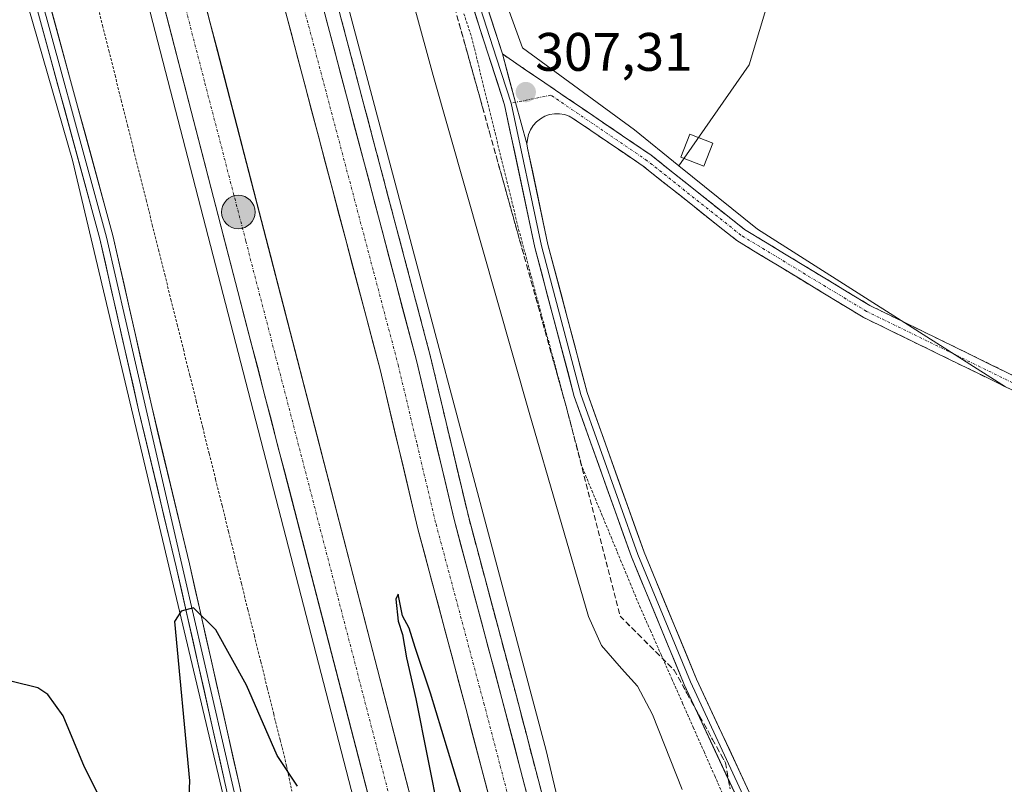
# Model space of a CAD drawing. Units: metres. Extents: x 604797 to 608271, y 4678324 to 4680689.
# Drawn here: x 607939 to 608121, y 4678549 to 4678691 of the extents above; entities that cross this region are included whole.
import ezdxf
from ezdxf.enums import TextEntityAlignment as Align

# ---------------------------------------------------------------- set-up
doc = ezdxf.new("R2010")
doc.units = ezdxf.units.M
doc.header["$MEASUREMENT"] = 0
for name, pattern in [('TRAZO_Y_PUNTO', [1, 0.5, -0.25, 0, -0.25]), ('TRAZOS', [0.75, 0.5, -0.25]), ('TRAZOSX2', [1.5, 1, -0.5])]:
    doc.linetypes.add(name, pattern=pattern)
for name, color, linetype, lineweight in [('Alambrada virtual', 2, 'TRAZOS', 0), ('Arcén (en calzada doble)', 9, 'Continuous', 13), ('Camino', 19, 'TRAZOSX2', 0), ('Camino Cxs', 19, 'Continuous', 0), ('Camino eje', 19, 'TRAZO_Y_PUNTO', 0), ('Carretera de calzada doble', 1, 'Continuous', 13), ('Carretera de calzada doble Cxs', 1, 'Continuous', 13), ('Carretera de calzada doble eje', 1, 'TRAZO_Y_PUNTO', 0), ('Carátula', 7, 'Continuous', 5), ('Cultivos herbáceos CxS', 92, 'Continuous', 0), ('Cultivos leñosos CxS', 92, 'Continuous', 0), ('Curva de nivel maestra', 36, 'Continuous', 30), ('Curva de nivel normal', 36, 'Continuous', 0), ('Edificación ligera', 1, 'Continuous', 0), ('Edificación ligera Cxs', 1, 'Continuous', 0), ('Layer 0', 7, 'Continuous', 0), ('Matorral CxS', 135, 'Continuous', 0), ('Núcleo urbano CxS', 19, 'Continuous', 0), ('Punto de cota en terreno', 7, 'Continuous', 0), ('Punto kilométrico de carretera', 7, 'Continuous', 0), ('Rótulo de punto de cota en terreno', 19, 'Continuous', 0), ('Talud superficial', 39, 'TRAZOSX2', 0)]:
    doc.layers.add(name, color=color, linetype=linetype, lineweight=lineweight)
doc.styles.add('Arial', font='txt', dxfattribs={"height": 0.2})

# ---------------------------------------------------------------- blocks, each defined once
blk = doc.blocks.new('*U152')
at = {"layer": 'Cultivos herbáceos CxS', "color": 92, "linetype": 'Continuous', "lineweight": 0}
blk.add_polyline3d([(607649.91, 4679355.16, 293.17), (607711.75, 4679239.78, 292.92), (607780.19, 4679109.67, 293.05), (607813, 4679034.64, 293.62), (607845.47, 4678957.26, 295.29), (607849.25, 4678935.66, 296.19), (607839.06, 4678883.08, 300.78), (607839.84, 4678867.39, 301.96), (607841.41, 4678854.05, 302.96), (607848.47, 4678844.63, 303.69), (607858.66, 4678836, 303.48), (607869.65, 4678827.37, 301.12), (607885.33, 4678824.23, 301.2), (607900.24, 4678826.58, 301.11), (607904.16, 4678824.23, 300.87), (607905.73, 4678817.16, 300.9), (607913.77, 4678784.42, 300.82), (607948.42, 4678664.65, 300.79), (607991.21, 4678484.26, 294.62), (608026.79, 4678372.36, 292.25), (606519.59, 4678349.52, 296.96)], dxfattribs=at)
blk = doc.blocks.new('*U153')
at = {"layer": 'Núcleo urbano CxS', "color": 19, "linetype": 'Continuous', "lineweight": 0}
blk.add_polyline3d([(607973.96, 4678824.23, 300.72), (607989.44, 4678773.7, 302.74), (607987.43, 4678758.96, 302.9), (607998.98, 4678694.71, 301.9), (608036.11, 4678555.44, 300.22), (608058.03, 4678462.22, 299.11), (608083.25, 4678373.36, 297.47), (608083.35, 4678373.22, 297.44), (608026.79, 4678372.36, 292.25), (608026.79, 4678372.36, 292.25), (607991.21, 4678484.26, 294.62), (607948.42, 4678664.65, 300.79), (607913.77, 4678784.42, 300.82)], dxfattribs=at)
blk = doc.blocks.new('*U160')
at = {"layer": 'Curva de nivel maestra', "color": 36, "linetype": 'Continuous', "lineweight": 30}
for points in [[(608024.09, 4678534.95, 300), (608014.67, 4678566.02, 300), (608011.83, 4678574.5, 300), (608010.74, 4678578.09, 300), (608009.5, 4678580.34, 300), (608008.66, 4678584.32, 300), (608008.26, 4678583.44, 300), (608008.67, 4678579.36, 300), (608009.51, 4678576.86, 300), (608010.24, 4678572.58, 300), (608011.97, 4678564.99, 300), (608016.27, 4678543.3, 300)], [(607990.08, 4678548.81, 300), (607986.26, 4678554.5, 300), (607980.61, 4678567.54, 300), (607974.94, 4678577.73, 300), (607970.78, 4678581.82, 300), (607968.51, 4678581.23, 300), (607967.26, 4678579.27, 300), (607970.05, 4678549.8, 300), (607969.88, 4678545.48, 300)], [(607955.31, 4678543.11, 300), (607950.64, 4678552.32, 300), (607946.66, 4678561.84, 300), (607943.8, 4678565.78, 300), (607941.97, 4678567.02, 300), (607937.23, 4678568.19, 300)]]:
    blk.add_polyline3d(points, dxfattribs=at)
blk = doc.blocks.new('5PATER')
at = {"layer": 'Carátula', "linetype": 'Continuous', "lineweight": 5}
h = blk.add_hatch(color=250, dxfattribs=at)
edge = h.paths.add_edge_path()
edge.add_ellipse((0, 0.01), major_axis=(-1.33, -1.34), ratio=0.999422, start_angle=0, end_angle=360)
blk = doc.blocks.new('5HITCA')
at = {"layer": 'Carátula', "linetype": 'Continuous', "lineweight": 5}
h = blk.add_hatch(color=1, dxfattribs=at)
edge = h.paths.add_edge_path()
edge.add_arc((0, 0), 3.1, 0.0011, 360.0011)
at = {"layer": 'Carátula', "color": 250, "linetype": 'Continuous', "lineweight": 5}
blk.add_circle((0, 0, 0), 3.1, dxfattribs=at)

msp = doc.modelspace()

# ---------------------------------------------------------------- linework, layer by layer
at = {"layer": 'Alambrada virtual', "color": 2, "linetype": 'TRAZOS', "lineweight": 0}
for points in [[(607952.82, 4678694.17, 301.37), (607953.97, 4678689.56, 301.33), (607955.12, 4678684.95, 301.28), (607956.27, 4678680.34, 301.29), (607957.42, 4678675.74, 301.19), (607958.57, 4678671.13, 301.11), (607959.72, 4678666.52, 301.1), (607960.87, 4678661.91, 301.1), (607962.02, 4678657.3, 301.09), (607963.17, 4678652.69, 301.05), (607964.32, 4678648.08, 301), (607965.47, 4678643.48, 301), (607966.62, 4678638.87, 300.99), (607967.77, 4678634.26, 300.92), (607968.92, 4678629.65, 300.95), (607970.11, 4678624.83, 300.93), (607971.31, 4678620.02, 300.9), (607972.5, 4678615.2, 300.79), (607973.7, 4678610.39, 300.73), (607974.89, 4678605.57, 300.72), (607976.09, 4678600.75, 300.69), (607977.28, 4678595.94, 300.59), (607978.48, 4678591.12, 300.52), (607979.67, 4678586.3, 300.49), (607980.86, 4678581.49, 300.46), (607982.06, 4678576.67, 300.43), (607983.25, 4678571.86, 300.28), (607984.45, 4678567.04, 300.18), (607985.64, 4678562.22, 300.2), (607986.84, 4678557.41, 300.18), (607988.03, 4678552.59, 299.97), (607989, 4678547.92, 299.66)], [(608020.85, 4678691.74, 307.13), (608022.27, 4678687.46, 307.18), (608023.36, 4678683.01, 307.17), (608024.45, 4678678.56, 307.08), (608025.54, 4678674.11, 306.93), (608026.63, 4678669.67, 306.9), (608027.72, 4678665.22, 306.99), (608028.81, 4678660.77, 307.05), (608029.9, 4678656.32, 306.89), (608030.99, 4678651.87, 306.73), (608032.17, 4678647.46, 306.68), (608033.35, 4678643.04, 306.75), (608034.53, 4678638.63, 306.74), (608035.71, 4678634.22, 306.55), (608036.9, 4678629.81, 306.48), (608038.08, 4678625.39, 306.58), (608039.26, 4678620.98, 306.56), (608040.44, 4678616.57, 306.44), (608041.62, 4678612.15, 306.39), (608042.8, 4678607.74, 306.5), (608044.57, 4678603.47, 306.56), (608046.33, 4678599.21, 306.39), (608048.1, 4678594.94, 306.5), (608049.86, 4678590.67, 306.59), (608051.63, 4678586.41, 306.45), (608053.39, 4678582.14, 306.52), (608055.38, 4678577.65, 306.63), (608057.36, 4678573.17, 306.55), (608059.35, 4678568.68, 306.46), (608061.34, 4678564.19, 306.45), (608063.32, 4678559.7, 306.36), (608065.31, 4678555.22, 306.49), (608067.29, 4678550.73, 306.49), (608069.28, 4678546.24, 306.56)]]:
    msp.add_polyline3d(points, dxfattribs=at)
at = {"layer": 'Arcén (en calzada doble)', "color": 9, "linetype": 'Continuous', "lineweight": 13}
for points in [[(607948.06, 4678857.7), (607959.44, 4678825.2), (607986.72, 4678734), (608014.68, 4678628.26), (608021.68, 4678598.79), (608030.51, 4678565.73), (608054.81, 4678472.85), (608071.23, 4678410.6), (608081.35, 4678374.07), (608081.62, 4678373.19)], [(607915.86, 4678846.87), (607933.22, 4678795.41), (607943.84, 4678759.35), (607959.06, 4678706.41), (608019.57, 4678472.61), (608037.6, 4678404.18), (608046.19, 4678372.66)]]:
    msp.add_lwpolyline(points, dxfattribs=at)
at = {"layer": 'Camino', "color": 19, "linetype": 'TRAZOSX2', "lineweight": 0}
for points in [[(608027.98, 4678684.29), (608055.53, 4678665.55), (608072.83, 4678651.82), (608095.99, 4678637.77), (608176.35, 4678598.54), (608219.86, 4678579.17), (608233.77, 4678573.74), (608263.96, 4678562.28), (608268.55, 4678560.68)], [(608268.59, 4678558.01), (608263.11, 4678559.93), (608232.89, 4678571.41), (608218.87, 4678576.87), (608175.29, 4678596.28), (608094.79, 4678635.57), (608071.4, 4678649.76), (608054.05, 4678663.54), (608041.15, 4678672.31), (608040.34, 4678672.76), (608039.47, 4678673.08), (608038.55, 4678673.24), (608037.62, 4678673.24), (608036.7, 4678673.08), (608035.82, 4678672.78), (608035.01, 4678672.32), (608034.28, 4678671.74), (608033.66, 4678671.04), (608033.17, 4678670.25), (608032.82, 4678669.39), (608032.62, 4678668.48), (608032.52, 4678667.68)]]:
    msp.add_lwpolyline(points, dxfattribs=at)
at = {"layer": 'Camino Cxs', "color": 19, "linetype": 'Continuous', "lineweight": 0}
msp.add_lwpolyline([(608027.98, 4678684.29), (608030.39, 4678675.34), (608032.52, 4678667.68)], dxfattribs=at)
msp.add_polyline3d([(608121.62, 4678622.47, 308.26), (608117.15, 4678624.66, 308.21), (608112.68, 4678626.84, 308.14), (608108.21, 4678629.02, 308.1), (608103.73, 4678631.2, 308.05), (608099.26, 4678633.39, 308.05), (608094.79, 4678635.57, 307.99), (608090.89, 4678637.94, 307.98), (608086.99, 4678640.3, 307.94), (608083.1, 4678642.67, 307.93), (608079.2, 4678645.03, 307.88), (608075.3, 4678647.4, 307.86), (608071.4, 4678649.76, 307.81), (608067.93, 4678652.52, 307.76), (608064.46, 4678655.27, 307.71), (608060.99, 4678658.03, 307.7), (608057.52, 4678660.78, 307.67), (608054.05, 4678663.54, 307.61), (608050.83, 4678665.73, 307.55), (608047.6, 4678667.92, 307.46), (608044.38, 4678670.11, 307.4), (608041.15, 4678672.31, 307.36), (608040.34, 4678672.76, 307.34), (608039.47, 4678673.08, 307.32), (608038.55, 4678673.24, 307.29), (608037.62, 4678673.24, 307.26), (608036.7, 4678673.08, 307.23), (608035.82, 4678672.78, 307.22), (608035.01, 4678672.32, 307.21), (608034.28, 4678671.74, 307.2), (608033.66, 4678671.04, 307.18), (608033.17, 4678670.25, 307.17), (608032.82, 4678669.39, 307.16), (608032.62, 4678668.48, 307.14), (608032.52, 4678667.68, 307.14), (608031.46, 4678671.51, 307.17), (608030.39, 4678675.34, 307.19), (608029.19, 4678679.82, 307.24), (608027.98, 4678684.29, 307.27), (608031.92, 4678681.61, 307.32), (608035.85, 4678678.94, 307.37), (608039.79, 4678676.26, 307.42), (608043.72, 4678673.58, 307.45), (608047.66, 4678670.9, 307.49), (608051.59, 4678668.23, 307.59), (608055.53, 4678665.55, 307.62), (608058.99, 4678662.8, 307.66), (608062.45, 4678660.06, 307.7), (608065.91, 4678657.31, 307.72), (608069.37, 4678654.57, 307.73), (608072.83, 4678651.82, 307.74), (608076.69, 4678649.48, 307.79), (608080.55, 4678647.14, 307.76), (608084.41, 4678644.8, 307.84), (608088.27, 4678642.45, 307.89), (608092.13, 4678640.11, 307.9), (608095.99, 4678637.77, 307.94), (608100.45, 4678635.59, 307.92), (608104.92, 4678633.41, 307.98), (608109.38, 4678631.23, 307.94), (608113.85, 4678629.05, 308.04), (608118.31, 4678626.87, 308.08), (608122.78, 4678624.69, 308.15)], dxfattribs=at)
at = {"layer": 'Camino eje', "color": 19, "linetype": 'TRAZO_Y_PUNTO', "lineweight": 0}
for points in [[(608268.57, 4678559.35), (608219.37, 4678578.02), (608175.82, 4678597.41), (608095.39, 4678636.67), (608072.12, 4678650.79), (608054.79, 4678664.55), (608036.96, 4678676.67), (608030.39, 4678675.34)], [(608030.39, 4678675.34), (608029.6, 4678675.19)]]:
    msp.add_lwpolyline(points, dxfattribs=at)
at = {"layer": 'Carretera de calzada doble', "color": 1, "linetype": 'Continuous', "lineweight": 13}
for points in [[(608078.94, 4678373.15), (608068.63, 4678409.9), (608052.2, 4678472.17), (608027.9, 4678565.06), (608019.06, 4678598.14), (608012.06, 4678627.6), (607984.12, 4678733.28), (607956.88, 4678824.35), (607945.49, 4678856.85)], [(607938.91, 4678854.66), (607950.29, 4678822.21), (607977.45, 4678731.39), (608005.33, 4678625.91), (608012.34, 4678596.44), (608021.2, 4678563.28), (608045.48, 4678470.48), (608061.52, 4678408.54), (608071.33, 4678373.04)], [(608056.25, 4678372.81), (608029.53, 4678475.14), (607968.97, 4678709.12), (607953.7, 4678762.22), (607943.02, 4678798.51), (607925.58, 4678850.19)], [(607918.48, 4678847.77), (607935.87, 4678796.25), (607946.5, 4678760.12), (607961.74, 4678707.14), (608022.26, 4678473.3), (608048.78, 4678372.7)]]:
    msp.add_lwpolyline(points, dxfattribs=at)
at = {"layer": 'Carretera de calzada doble Cxs', "color": 1, "linetype": 'Continuous', "lineweight": 13}
for points in [[(607972.68, 4678694.79, 302.04), (607973.91, 4678690.02, 301.98), (607975.15, 4678685.24, 302.08), (607976.39, 4678680.47, 302.15), (607977.62, 4678675.69, 301.95), (607978.86, 4678670.92, 301.92), (607980.09, 4678666.14, 302), (607981.33, 4678661.37, 302.04), (607982.57, 4678656.59, 301.86), (607983.8, 4678651.82, 301.75), (607985.04, 4678647.04, 301.76), (607986.27, 4678642.27, 301.8), (607987.51, 4678637.49, 301.65), (607988.74, 4678632.72, 301.66), (607989.98, 4678627.94, 301.59), (607991.22, 4678623.17, 301.65), (607992.45, 4678618.39, 301.5), (607993.69, 4678613.62, 301.4), (607994.92, 4678608.84, 301.46), (607996.16, 4678604.07, 301.49), (607997.4, 4678599.29, 301.31), (607998.63, 4678594.52, 301.18), (607999.87, 4678589.74, 301.13), (608001.1, 4678584.97, 301.19), (608002.34, 4678580.19, 301.09), (608003.58, 4678575.42, 301.04), (608004.81, 4678570.64, 301.05), (608006.05, 4678565.87, 301), (608007.28, 4678561.09, 300.85), (608008.52, 4678556.32, 300.74), (608009.76, 4678551.54, 300.75), (608010.99, 4678546.77, 300.82)], [(607994.28, 4678694.85, 302.31), (607995.55, 4678690.05, 302.36), (607996.82, 4678685.24, 302.33), (607998.09, 4678680.44, 302.23), (607999.36, 4678675.64, 302.23), (608000.63, 4678670.83, 302.25), (608001.9, 4678666.03, 302.18), (608003.17, 4678661.23, 302.08), (608004.44, 4678656.42, 302.03), (608005.71, 4678651.62, 302.05), (608006.98, 4678646.81, 301.97), (608008.25, 4678642.01, 301.84), (608009.52, 4678637.21, 301.85), (608010.79, 4678632.4, 301.87), (608012.06, 4678627.6, 301.77), (608013.06, 4678623.39, 301.65), (608014.06, 4678619.18, 301.67), (608015.06, 4678614.97, 301.68), (608016.06, 4678610.77, 301.64), (608017.06, 4678606.56, 301.52), (608018.06, 4678602.35, 301.44), (608019.06, 4678598.14, 301.43), (608020.32, 4678593.41, 301.4), (608021.59, 4678588.69, 301.33), (608022.85, 4678583.96, 301.13), (608024.11, 4678579.24, 301.11), (608025.37, 4678574.51, 301.07), (608026.64, 4678569.79, 301), (608027.9, 4678565.06, 300.86), (608029.12, 4678560.42, 300.82), (608030.33, 4678555.77, 300.8), (608031.55, 4678551.13, 300.74), (608032.76, 4678546.48, 300.59)], [(608003.73, 4678544.88, 300.88), (608002.5, 4678549.66, 300.97), (608001.26, 4678554.43, 300.99), (608000.03, 4678559.2, 300.95), (607998.79, 4678563.97, 301.05), (607997.56, 4678568.75, 301.15), (607996.32, 4678573.52, 301.15), (607995.09, 4678578.29, 301.11), (607993.85, 4678583.06, 301.16), (607992.62, 4678587.83, 301.24), (607991.38, 4678592.61, 301.28), (607990.15, 4678597.38, 301.27), (607988.91, 4678602.15, 301.36), (607987.68, 4678606.92, 301.42), (607986.44, 4678611.7, 301.46), (607985.21, 4678616.47, 301.41), (607983.97, 4678621.24, 301.46), (607982.74, 4678626.01, 301.55), (607981.5, 4678630.78, 301.62), (607980.27, 4678635.56, 301.59), (607979.03, 4678640.33, 301.67), (607977.8, 4678645.1, 301.75), (607976.56, 4678649.87, 301.77), (607975.33, 4678654.65, 301.73), (607974.09, 4678659.42, 301.84), (607972.86, 4678664.19, 301.9), (607971.62, 4678668.96, 301.93), (607970.39, 4678673.73, 301.9), (607969.15, 4678678.51, 301.93), (607967.92, 4678683.28, 302.02), (607966.68, 4678688.05, 302.04), (607965.45, 4678692.82, 302)], [(608026.06, 4678544.72, 300.68), (608024.84, 4678549.36, 300.62), (608023.63, 4678554, 300.65), (608022.41, 4678558.64, 300.86), (608021.2, 4678563.28, 300.93), (608019.93, 4678568.02, 300.84), (608018.67, 4678572.75, 300.9), (608017.4, 4678577.49, 301.07), (608016.14, 4678582.23, 301.14), (608014.87, 4678586.97, 301.07), (608013.61, 4678591.7, 301.12), (608012.34, 4678596.44, 301.29), (608011.34, 4678600.65, 301.39), (608010.34, 4678604.86, 301.32), (608009.34, 4678609.07, 301.37), (608008.33, 4678613.28, 301.46), (608007.33, 4678617.49, 301.55), (608006.33, 4678621.7, 301.61), (608005.33, 4678625.91, 301.6), (608004.06, 4678630.7, 301.63), (608002.8, 4678635.5, 301.7), (608001.53, 4678640.29, 301.79), (608000.26, 4678645.09, 301.74), (607998.99, 4678649.88, 301.78), (607997.73, 4678654.68, 301.81), (607996.46, 4678659.47, 301.89), (607995.19, 4678664.27, 301.85), (607993.92, 4678669.06, 301.88), (607992.66, 4678673.86, 301.95), (607991.39, 4678678.65, 302.05), (607990.12, 4678683.44, 301.99), (607988.86, 4678688.24, 302.04), (607987.59, 4678693.03, 302.07)]]:
    msp.add_polyline3d(points, dxfattribs=at)
at = {"layer": 'Carretera de calzada doble eje', "color": 1, "linetype": 'TRAZO_Y_PUNTO', "lineweight": 0}
for points in [[(607942.2, 4678855.75), (607947.89, 4678839.53), (607953.58, 4678823.28), (607955.55, 4678816.7), (607975.08, 4678751.41), (607980.78, 4678732.33), (607983.13, 4678723.48), (607990.15, 4678696.91), (608004.12, 4678644.07), (608008.69, 4678626.75), (608012.19, 4678612.03), (608015.7, 4678597.29), (608024.55, 4678564.17), (608027.58, 4678552.57), (608030.62, 4678540.97), (608042.77, 4678494.53), (608045.81, 4678482.92), (608048.84, 4678471.32), (608052.85, 4678455.84), (608061.06, 4678424.71), (608065.07, 4678409.22), (608069.98, 4678391.47), (608075.14, 4678373.1)], [(607922.03, 4678848.98), (607935.08, 4678810.3), (607939.45, 4678797.38), (607944.78, 4678779.23), (607950.1, 4678761.17), (607961.54, 4678721.4), (607965.35, 4678708.13), (607969.14, 4678693.51), (607972.92, 4678678.88), (607980.49, 4678649.64), (608010.75, 4678532.71), (608018.32, 4678503.47), (608022.11, 4678488.84), (608025.89, 4678474.22), (608034.39, 4678441.68), (608047.65, 4678391.38), (608052.51, 4678372.75)]]:
    msp.add_lwpolyline(points, dxfattribs=at)
at = {"layer": 'Cultivos herbáceos CxS', "color": 92, "linetype": 'Continuous', "lineweight": 0}
for points in [[(607649.91, 4679355.16, 293.17), (607711.75, 4679239.78, 292.92), (607780.19, 4679109.67, 293.05), (607813, 4679034.64, 293.62), (607845.47, 4678957.26, 295.29), (607849.25, 4678935.66, 296.19), (607839.06, 4678883.08, 300.78), (607839.84, 4678867.39, 301.96), (607841.41, 4678854.05, 302.96), (607848.47, 4678844.63, 303.69), (607858.66, 4678836, 303.48), (607869.65, 4678827.37, 301.12), (607885.33, 4678824.23, 301.2), (607900.24, 4678826.58, 301.11), (607904.16, 4678824.23, 300.87), (607905.73, 4678817.16, 300.9), (607913.77, 4678784.42, 300.82), (607948.42, 4678664.65, 300.79), (607991.21, 4678484.26, 294.62), (608026.79, 4678372.36, 292.25)], [(608261.33, 4679029.83, 304.52), (608268.66, 4678553.5, 310.46), (608268.66, 4678553.5, 310.46), (608121.14, 4678622.72, 308.39), (608075.19, 4678651.86, 307.82), (608060.67, 4678663.58, 307.72), (608073.66, 4678682.3, 307.46), (608095.07, 4678753.43, 305.83), (608106.9, 4678782.99, 303.36)], [(608060.67, 4678663.58, 307.72), (608073.66, 4678682.3, 307.46), (608095.07, 4678753.43, 305.83), (608106.9, 4678782.99, 303.36), (608133.74, 4678885.4, 296.78), (608094.75, 4678901.55, 296.22), (608079.2, 4678907.99, 296.21), (608068.64, 4678871.04, 296.98), (608037.86, 4678773.41, 302.74), (608021.14, 4678714.48, 307.48)], [(608060.67, 4678663.58, 307.72), (608075.19, 4678651.86, 307.82), (608121.14, 4678622.72, 308.39), (608268.66, 4678553.5, 310.46)]]:
    msp.add_polyline3d(points, dxfattribs=at)
at = {"layer": 'Cultivos leñosos CxS', "color": 92, "linetype": 'Continuous', "lineweight": 0}
msp.add_polyline3d([(608060.67, 4678663.58, 307.72), (608052.42, 4678670.24, 307.63), (608031.7, 4678685.45, 307.44), (608021.14, 4678714.48, 307.48), (608037.86, 4678773.41, 302.74), (608068.64, 4678871.04, 296.98), (608079.2, 4678907.99, 296.21), (608094.75, 4678901.55, 296.22), (608133.74, 4678885.4, 296.78), (608106.9, 4678782.99, 303.36), (608095.07, 4678753.43, 305.83), (608073.66, 4678682.3, 307.46), (608060.67, 4678663.58, 307.72)], close=True, dxfattribs=at)
for points in [[(608060.67, 4678663.58, 307.72), (608073.66, 4678682.3, 307.46), (608095.07, 4678753.43, 305.83), (608106.9, 4678782.99, 303.36), (608133.74, 4678885.4, 296.78), (608094.75, 4678901.55, 296.22), (608079.2, 4678907.99, 296.21), (608068.64, 4678871.04, 296.98), (608037.86, 4678773.41, 302.74), (608021.14, 4678714.48, 307.48)], [(608021.14, 4678714.48, 307.48), (608031.7, 4678685.45, 307.44), (608052.42, 4678670.24, 307.63), (608060.67, 4678663.58, 307.72)]]:
    msp.add_polyline3d(points, dxfattribs=at)
at = {"layer": 'Curva de nivel normal', "color": 36, "linetype": 'Continuous', "lineweight": 0}
msp.add_polyline3d([(608061.27, 4678548.2, 305), (608055.75, 4678562.06, 305), (608053.02, 4678567.32, 305), (608050.02, 4678570.59, 305), (608046.36, 4678574.87, 305), (608043.92, 4678580.22, 305), (608032.94, 4678617.94, 305), (608015.16, 4678680.28, 305), (608001.72, 4678729.61, 305)], dxfattribs=at)
at = {"layer": 'Edificación ligera', "color": 1, "linetype": 'Continuous', "lineweight": 0}
msp.add_polyline3d([(608066.97, 4678667.76, 307.51), (608065.3, 4678663.51, 307.67), (608061, 4678665.19, 307.62), (608062.67, 4678669.46, 307.51), (608066.97, 4678667.76, 307.51)], dxfattribs=at)
at = {"layer": 'Edificación ligera Cxs', "color": 1, "linetype": 'Continuous', "lineweight": 0}
msp.add_polyline3d([(608066.97, 4678667.76, 307.51), (608065.3, 4678663.51, 307.67), (608061, 4678665.19, 307.62), (608062.67, 4678669.46, 307.51), (608066.97, 4678667.76, 307.51)], close=True, dxfattribs=at)
at = {"layer": 'Layer 0', "linetype": 'Continuous', "lineweight": 0}
for points in [[(608016.87, 4678921.96), (608018.8, 4678914.68), (608018.28, 4678894.14), (608008.25, 4678868.6), (607992.63, 4678855.28), (607978.56, 4678845.22), (607972.97, 4678837.92), (607972.29, 4678828.02), (607973.71, 4678816.3), (607981.59, 4678793.99), (608014.2, 4678722.98), (608026.92, 4678683.5), (608029.6, 4678675.19)], [(608018.5, 4678920.7), (608020.05, 4678914.82), (608019.52, 4678893.89), (608009.3, 4678867.85), (607993.4, 4678854.29), (607979.44, 4678844.31), (607974.19, 4678837.46), (607973.54, 4678828.05), (607974.93, 4678816.58), (607982.75, 4678794.45), (607992.8, 4678771.96), (608015.37, 4678723.43), (608027.98, 4678684.29)], [(608105.48, 4678373.56), (608103.44, 4678379.01), (608094.15, 4678402.38), (608087.86, 4678421.66), (608084.78, 4678437.16), (608083.09, 4678455.32), (608083.75, 4678471.21), (608084.32, 4678491.08), (608082.46, 4678514.6), (608078.39, 4678528.13), (608071.85, 4678545.72), (608061.64, 4678567.64), (608051.87, 4678591.25), (608041.28, 4678620.93), (608033.99, 4678648.49), (608028.39, 4678674.86), (608013.03, 4678722.52), (607990.52, 4678770.93), (607980.43, 4678793.53)], [(607936.59, 4678712.76), (607940.32, 4678702.98), (607954.68, 4678650.38), (607985.1, 4678518.31), (607988.74, 4678494.72), (607992.68, 4678475.09), (607999.38, 4678448.82), (608007.98, 4678420.59), (608007.66, 4678419.8)], [(607937.5, 4678713.9), (607941.51, 4678703.36), (607955.89, 4678650.68), (607963.06, 4678619.04), (607970.04, 4678589.97), (607981.22, 4678540.5), (607986.33, 4678518.54), (607989.97, 4678494.94), (607993.9, 4678475.36), (608011.1, 4678418.89), (608012.82, 4678413.4), (608027.03, 4678372.37), (608027.03, 4678372.37)], [(608004.85, 4678422.28), (607991.46, 4678474.82), (607987.5, 4678494.5), (607983.87, 4678518.07), (607978.78, 4678539.94), (607967.6, 4678589.4), (607960.62, 4678618.47), (607953.47, 4678650.08), (607939.13, 4678702.59), (607935.69, 4678711.62)], [(608029.6, 4678675.19), (608035.21, 4678648.78), (608042.48, 4678621.3), (608053.04, 4678591.7), (608062.79, 4678568.14), (608073.01, 4678546.2), (608079.58, 4678528.53), (608083.7, 4678514.83), (608085.57, 4678491.11), (608084.35, 4678455.35), (608086.02, 4678437.34), (608089.07, 4678421.98), (608092.22, 4678412.34), (608107.18, 4678373.58)], [(608032.52, 4678667.68), (608032.65, 4678666.87), (608036.42, 4678649.06), (608043.67, 4678621.67), (608054.2, 4678592.14), (608063.93, 4678568.64), (608074.16, 4678546.68), (608080.76, 4678528.93), (608084.93, 4678515.06), (608086.82, 4678491.14), (608086.25, 4678471.12), (608085.6, 4678455.38), (608087.25, 4678437.52), (608090.28, 4678422.3), (608097.13, 4678403.56), (608106.43, 4678380.16), (608108.89, 4678373.61), (608108.89, 4678373.61)]]:
    msp.add_lwpolyline(points, dxfattribs=at)
for points in [[(607976.75, 4678548.93, 298.65), (607975.73, 4678553.43, 298.89), (607974.71, 4678557.93, 299.16), (607973.7, 4678562.42, 299.34), (607972.68, 4678566.92, 299.51), (607971.67, 4678571.41, 299.65), (607970.65, 4678575.91, 299.84), (607969.63, 4678580.41, 299.93), (607968.62, 4678584.9, 300.05), (607967.6, 4678589.4, 300.17), (607966.44, 4678594.25, 300.27), (607965.27, 4678599.09, 300.38), (607964.11, 4678603.94, 300.45), (607962.95, 4678608.78, 300.53), (607961.78, 4678613.63, 300.59), (607960.62, 4678618.47, 300.66), (607959.6, 4678622.99, 300.67), (607958.58, 4678627.5, 300.66), (607957.56, 4678632.02, 300.65), (607956.53, 4678636.53, 300.65), (607955.51, 4678641.05, 300.73), (607954.49, 4678645.56, 300.72), (607953.47, 4678650.08, 300.72), (607952.17, 4678654.85, 300.75), (607950.86, 4678659.63, 300.84), (607949.56, 4678664.4, 300.83), (607948.26, 4678669.17, 300.84), (607946.95, 4678673.95, 300.86), (607945.65, 4678678.72, 300.99), (607944.34, 4678683.5, 300.97), (607943.04, 4678688.27, 301), (607941.74, 4678693.04, 301.01)], [(607944.12, 4678693.78, 301.04), (607945.43, 4678688.99, 300.96), (607946.74, 4678684.2, 300.87), (607948.05, 4678679.41, 300.89), (607949.35, 4678674.63, 300.85), (607950.66, 4678669.84, 300.8), (607951.97, 4678665.05, 300.77), (607953.28, 4678660.26, 300.78), (607954.58, 4678655.47, 300.74), (607955.89, 4678650.68, 300.7), (607956.91, 4678646.16, 300.69), (607957.94, 4678641.64, 300.69), (607958.96, 4678637.12, 300.67), (607959.99, 4678632.6, 300.66), (607961.01, 4678628.08, 300.64), (607962.04, 4678623.56, 300.64), (607963.06, 4678619.04, 300.64), (607964.22, 4678614.2, 300.6), (607965.39, 4678609.35, 300.54), (607966.55, 4678604.51, 300.44), (607967.71, 4678599.66, 300.38), (607968.88, 4678594.82, 300.29), (607970.04, 4678589.97, 300.19), (607971.06, 4678585.47, 300.05), (607972.07, 4678580.98, 299.93), (607973.09, 4678576.48, 299.84), (607974.11, 4678571.98, 299.73), (607975.12, 4678567.48, 299.56), (607976.14, 4678562.99, 299.36), (607977.15, 4678558.49, 299.18), (607978.17, 4678553.99, 298.97), (607979.19, 4678549.49, 298.74), (607980.2, 4678545, 298.45)], [(608071.85, 4678545.72, 307), (608069.81, 4678550.1, 306.8), (608067.77, 4678554.49, 306.8), (608065.72, 4678558.87, 306.83), (608063.68, 4678563.26, 306.67), (608061.64, 4678567.64, 306.82), (608060.01, 4678571.58, 306.73), (608058.38, 4678575.51, 306.67), (608056.76, 4678579.45, 306.78), (608055.13, 4678583.38, 306.7), (608053.5, 4678587.32, 306.57), (608051.87, 4678591.25, 306.65), (608050.36, 4678595.49, 306.68), (608048.84, 4678599.73, 306.54), (608047.33, 4678603.97, 306.55), (608045.82, 4678608.21, 306.73), (608044.31, 4678612.45, 306.6), (608042.79, 4678616.69, 306.57), (608041.28, 4678620.93, 306.66), (608040.07, 4678625.52, 306.66), (608038.85, 4678630.12, 306.59), (608037.64, 4678634.71, 306.61), (608036.42, 4678639.3, 306.74), (608035.21, 4678643.9, 306.83), (608033.99, 4678648.49, 306.78), (608033.06, 4678652.89, 306.86), (608032.12, 4678657.28, 306.96), (608031.19, 4678661.68, 307.07), (608030.26, 4678666.07, 307.08), (608029.32, 4678670.47, 307.05), (608028.39, 4678674.86, 307.08), (608026.99, 4678679.19, 307.19), (608025.6, 4678683.53, 307.23), (608024.2, 4678687.86, 307.21), (608022.8, 4678692.19, 307.19)], [(608025.18, 4678692.99, 307.26), (608026.58, 4678688.64, 307.26), (608027.98, 4678684.29, 307.27), (608029.19, 4678679.82, 307.24), (608030.39, 4678675.34, 307.19), (608031.46, 4678671.51, 307.17), (608032.52, 4678667.68, 307.14), (608032.65, 4678666.87, 307.13), (608033.6, 4678662.42, 307.07), (608034.54, 4678657.97, 306.98), (608035.48, 4678653.51, 306.91), (608036.42, 4678649.06, 306.93), (608037.63, 4678644.5, 306.79), (608038.84, 4678639.93, 306.6), (608040.05, 4678635.37, 306.63), (608041.25, 4678630.8, 306.73), (608042.46, 4678626.24, 306.65), (608043.67, 4678621.67, 306.62), (608045.17, 4678617.45, 306.6), (608046.68, 4678613.23, 306.76), (608048.18, 4678609.01, 306.6), (608049.69, 4678604.8, 306.44), (608051.19, 4678600.58, 306.6), (608052.7, 4678596.36, 306.67), (608054.2, 4678592.14, 306.55), (608055.82, 4678588.22, 306.64), (608057.44, 4678584.31, 306.71), (608059.07, 4678580.39, 306.58), (608060.69, 4678576.47, 306.64), (608062.31, 4678572.56, 306.84), (608063.93, 4678568.64, 306.7), (608065.98, 4678564.25, 306.9), (608068.02, 4678559.86, 306.92), (608070.07, 4678555.46, 306.9), (608072.11, 4678551.07, 307), (608074.16, 4678546.68, 306.89)]]:
    msp.add_polyline3d(points, dxfattribs=at)
at = {"layer": 'Matorral CxS', "color": 135, "linetype": 'Continuous', "lineweight": 0}
msp.add_polyline3d([(608083.35, 4678373.22, 297.44), (608083.25, 4678373.36, 297.47), (608058.03, 4678462.22, 299.11), (608036.11, 4678555.44, 300.22), (607998.98, 4678694.71, 301.9), (607987.43, 4678758.96, 302.9), (607989.44, 4678773.7, 302.74), (608003.54, 4678755.82, 304.13), (608015.8, 4678727.6, 306.87), (608021.14, 4678714.48, 307.48), (608031.7, 4678685.45, 307.44), (608052.42, 4678670.24, 307.63), (608060.67, 4678663.58, 307.72), (608075.19, 4678651.86, 307.82), (608121.14, 4678622.72, 308.39), (608268.66, 4678553.5, 310.46), (608271.39, 4678376.07, 303.26), (608083.35, 4678373.22, 297.44)], close=True, dxfattribs=at)
for points in [[(607989.44, 4678773.7, 302.74), (607987.43, 4678758.96, 302.9), (607998.98, 4678694.71, 301.9), (608036.11, 4678555.44, 300.22), (608058.03, 4678462.22, 299.11), (608083.25, 4678373.36, 297.47), (608083.35, 4678373.22, 297.44)], [(608021.14, 4678714.48, 307.48), (608031.7, 4678685.45, 307.44), (608052.42, 4678670.24, 307.63), (608060.67, 4678663.58, 307.72)], [(608060.67, 4678663.58, 307.72), (608075.19, 4678651.86, 307.82), (608121.14, 4678622.72, 308.39), (608268.66, 4678553.5, 310.46)]]:
    msp.add_polyline3d(points, dxfattribs=at)
at = {"layer": 'Núcleo urbano CxS', "color": 19, "linetype": 'Continuous', "lineweight": 0}
for points in [[(607649.91, 4679355.16, 293.17), (607711.75, 4679239.78, 292.92), (607780.19, 4679109.67, 293.05), (607813, 4679034.64, 293.62), (607845.47, 4678957.26, 295.29), (607849.25, 4678935.66, 296.19), (607839.06, 4678883.08, 300.78), (607839.84, 4678867.39, 301.96), (607841.41, 4678854.05, 302.96), (607848.47, 4678844.63, 303.69), (607858.66, 4678836, 303.48), (607869.65, 4678827.37, 301.12), (607885.33, 4678824.23, 301.2), (607900.24, 4678826.58, 301.11), (607904.16, 4678824.23, 300.87), (607905.73, 4678817.16, 300.9), (607913.77, 4678784.42, 300.82), (607948.42, 4678664.65, 300.79), (607991.21, 4678484.26, 294.62), (608026.79, 4678372.36, 292.25)], [(607989.44, 4678773.7, 302.74), (607987.43, 4678758.96, 302.9), (607998.98, 4678694.71, 301.9), (608036.11, 4678555.44, 300.22), (608058.03, 4678462.22, 299.11), (608083.25, 4678373.36, 297.47), (608083.35, 4678373.22, 297.44)]]:
    msp.add_polyline3d(points, dxfattribs=at)
at = {"layer": 'Talud superficial', "color": 39, "linetype": 'TRAZOSX2', "lineweight": 0}
for points in [[(608019.15, 4678692.88, 307.24), (608024.31, 4678674.44, 307), (608025.59, 4678669.83, 306.89), (608032.04, 4678646.78, 306.55), (608033.33, 4678642.18, 306.53), (608034.62, 4678637.57, 306.49), (608035.9, 4678632.96, 306.47), (608039.77, 4678619.13, 306.37), (608040.88, 4678614.81, 306.38), (608041.99, 4678610.5, 306.34), (608044.21, 4678601.86, 306.35), (608045.33, 4678597.55, 306.38), (608047.55, 4678588.91, 306.4), (608048.66, 4678584.6, 306.37), (608049.77, 4678580.28, 306.22), (608053.11, 4678576.95, 306.33), (608056.44, 4678573.62, 306.51), (608059.78, 4678570.29, 306.75), (608062.16, 4678566.01, 306.9), (608064.53, 4678561.73, 306.99), (608066.91, 4678557.45, 306.97), (608069.29, 4678553.16, 307.02), (608070.13, 4678548.34, 307.04)], [(608034.96, 4678548.7, 300.46), (608034.56, 4678550.25, 300.45), (608034.15, 4678551.8, 300.55), (608033.75, 4678553.35, 300.57), (608033.34, 4678554.89, 300.58), (608032.94, 4678556.44, 300.62), (608032.54, 4678557.99, 300.65), (608032.13, 4678559.54, 300.68), (608031.73, 4678561.09, 300.7), (608031.32, 4678562.64, 300.69), (608030.92, 4678564.18, 300.68), (608030.51, 4678565.73, 300.69), (608030.09, 4678567.3, 300.78), (608029.67, 4678568.88, 300.84), (608029.25, 4678570.45, 300.88), (608028.83, 4678572.03, 300.93), (608028.41, 4678573.6, 300.86), (608027.99, 4678575.18, 300.83), (608027.57, 4678576.75, 300.91), (608027.15, 4678578.33, 301), (608026.73, 4678579.9, 300.99), (608026.31, 4678581.47, 300.96), (608025.88, 4678583.05, 300.96), (608025.46, 4678584.62, 300.98), (608025.04, 4678586.19, 301.01), (608024.62, 4678587.77, 301.04), (608024.2, 4678589.34, 301.22), (608023.78, 4678590.92, 301.2), (608023.36, 4678592.49, 301.16), (608022.94, 4678594.07, 301.27), (608022.52, 4678595.64, 301.29), (608022.1, 4678597.22, 301.43), (608021.68, 4678598.79, 301.36), (608021.35, 4678600.19, 301.25), (608021.01, 4678601.6, 301.32), (608020.68, 4678603, 301.41), (608020.35, 4678604.4, 301.48), (608020.01, 4678605.81, 301.53), (608019.68, 4678607.21, 301.52), (608019.35, 4678608.61, 301.51), (608019.01, 4678610.02, 301.5), (608018.68, 4678611.42, 301.6), (608018.35, 4678612.82, 301.64), (608018.01, 4678614.23, 301.68), (608017.68, 4678615.63, 301.54), (608017.35, 4678617.03, 301.6), (608017.01, 4678618.44, 301.61), (608016.68, 4678619.84, 301.5), (608016.35, 4678621.24, 301.62), (608016.01, 4678622.65, 301.64), (608015.68, 4678624.05, 301.48), (608015.35, 4678625.45, 301.53), (608015.01, 4678626.86, 301.6), (608014.68, 4678628.26, 301.67), (608014.26, 4678629.86, 301.68), (608013.83, 4678631.47, 301.76), (608013.41, 4678633.07, 301.68), (608012.99, 4678634.67, 301.63), (608012.56, 4678636.27, 301.67), (608012.14, 4678637.87, 301.75), (608011.72, 4678639.47, 301.73), (608011.29, 4678641.08, 301.71), (608010.87, 4678642.68, 301.73), (608010.45, 4678644.28, 301.77), (608010.02, 4678645.89, 301.85), (608009.6, 4678647.49, 301.81), (608009.18, 4678649.09, 301.83), (608008.75, 4678650.69, 301.86), (608008.33, 4678652.29, 301.89), (608007.9, 4678653.89, 301.91), (608007.48, 4678655.5, 301.83), (608007.05, 4678657.1, 301.89), (608006.63, 4678658.7, 301.93), (608006.2, 4678660.3, 301.91), (608005.78, 4678661.9, 301.98), (608005.36, 4678663.5, 302.14), (608004.93, 4678665.11, 302.1), (608004.51, 4678666.71, 302.1), (608004.09, 4678668.31, 302.1), (608003.66, 4678669.92, 302.11), (608003.24, 4678671.52, 302.08), (608002.82, 4678673.12, 302.15), (608002.39, 4678674.72, 302.2), (608001.97, 4678676.32, 302.21), (608001.55, 4678677.92, 302.14), (608001.12, 4678679.53, 302.14), (608000.7, 4678681.13, 302.17), (608000.28, 4678682.73, 302.21), (607999.85, 4678684.34, 302.25), (607999.43, 4678685.94, 302.26), (607999.01, 4678687.54, 302.25), (607998.58, 4678689.14, 302.2), (607998.16, 4678690.74, 302.21)], [(607998.16, 4678690.74, 302.21), (607999.43, 4678685.94, 302.26), (608001.97, 4678676.32, 302.21), (608003.24, 4678671.52, 302.08), (608005.78, 4678661.9, 301.98), (608007.05, 4678657.1, 301.89), (608008.33, 4678652.29, 301.89), (608009.18, 4678649.09, 301.83), (608014.68, 4678628.26, 301.67), (608021.68, 4678598.79, 301.36), (608025.46, 4678584.62, 300.98), (608026.73, 4678579.9, 300.99), (608030.51, 4678565.73, 300.69), (608031.73, 4678561.09, 300.7), (608032.94, 4678556.44, 300.62), (608034.15, 4678551.8, 300.55), (608035.37, 4678547.15, 300.42)], [(608019.58, 4678691.34, 307.18), (608020.01, 4678689.81, 307.2), (608020.44, 4678688.27, 307.35), (608020.87, 4678686.73, 307.24), (608021.3, 4678685.2, 307.17), (608021.73, 4678683.66, 307.15), (608022.16, 4678682.12, 307.19), (608022.59, 4678680.59, 307.09), (608023.02, 4678679.05, 306.96), (608023.45, 4678677.51, 306.9), (608023.88, 4678675.98, 306.9), (608024.31, 4678674.44, 307), (608024.74, 4678672.9, 307.01), (608025.16, 4678671.37, 306.95), (608025.59, 4678669.83, 306.89), (608026.02, 4678668.29, 306.84), (608026.45, 4678666.76, 306.84), (608026.88, 4678665.22, 306.87), (608027.31, 4678663.68, 306.9), (608027.74, 4678662.15, 306.85), (608028.17, 4678660.61, 306.88), (608028.6, 4678659.07, 306.92), (608029.03, 4678657.54, 306.91), (608029.46, 4678656, 306.92), (608029.89, 4678654.46, 306.8), (608030.32, 4678652.93, 306.78), (608030.75, 4678651.39, 306.76), (608031.18, 4678649.85, 306.64), (608031.61, 4678648.32, 306.62), (608032.04, 4678646.78, 306.55), (608032.47, 4678645.25, 306.59), (608032.9, 4678643.71, 306.57), (608033.33, 4678642.18, 306.53), (608033.76, 4678640.64, 306.55), (608034.19, 4678639.11, 306.51), (608034.62, 4678637.57, 306.49), (608035.05, 4678636.03, 306.46), (608035.47, 4678634.5, 306.48), (608035.9, 4678632.96, 306.47), (608036.33, 4678631.42, 306.49), (608036.76, 4678629.89, 306.46), (608037.19, 4678628.35, 306.44), (608037.62, 4678626.81, 306.4), (608038.05, 4678625.28, 306.36), (608038.48, 4678623.74, 306.42), (608038.91, 4678622.2, 306.43), (608039.34, 4678620.67, 306.4), (608039.77, 4678619.13, 306.37), (608040.14, 4678617.69, 306.35), (608040.51, 4678616.25, 306.38), (608040.88, 4678614.81, 306.38), (608041.25, 4678613.37, 306.38), (608041.62, 4678611.94, 306.35), (608041.99, 4678610.5, 306.34), (608042.36, 4678609.06, 306.36), (608042.73, 4678607.62, 306.34), (608043.1, 4678606.18, 306.36), (608043.47, 4678604.74, 306.37), (608043.84, 4678603.3, 306.36), (608044.21, 4678601.86, 306.35), (608044.58, 4678600.42, 306.39), (608044.96, 4678598.99, 306.39), (608045.33, 4678597.55, 306.38), (608045.7, 4678596.11, 306.41), (608046.07, 4678594.67, 306.37), (608046.44, 4678593.23, 306.37), (608046.81, 4678591.79, 306.41), (608047.18, 4678590.35, 306.39), (608047.55, 4678588.91, 306.4), (608047.92, 4678587.47, 306.38), (608048.29, 4678586.04, 306.35), (608048.66, 4678584.6, 306.37), (608049.03, 4678583.16, 306.33), (608049.4, 4678581.72, 306.27), (608049.77, 4678580.28, 306.22), (608050.88, 4678579.17, 306.31), (608052, 4678578.06, 306.4), (608053.11, 4678576.95, 306.33), (608054.22, 4678575.84, 306.29), (608055.33, 4678574.73, 306.35), (608056.44, 4678573.62, 306.51), (608057.55, 4678572.51, 306.58), (608058.67, 4678571.4, 306.66), (608059.78, 4678570.29, 306.75), (608060.57, 4678568.86, 306.77), (608061.37, 4678567.44, 306.82), (608062.16, 4678566.01, 306.9), (608062.95, 4678564.58, 306.84), (608063.74, 4678563.16, 306.95), (608064.53, 4678561.73, 306.99), (608065.32, 4678560.3, 306.96), (608066.12, 4678558.88, 306.99), (608066.91, 4678557.45, 306.97), (608067.7, 4678556.02, 306.99), (608068.5, 4678554.59, 307.02), (608069.29, 4678553.16, 307.02), (608069.57, 4678551.55, 307), (608069.85, 4678549.95, 307.02), (608070.13, 4678548.34, 307.04)]]:
    msp.add_polyline3d(points, dxfattribs=at)

# ---------------------------------------------------------------- block references
at = {"layer": 'Cultivos herbáceos CxS', "color": 92, "linetype": 'Continuous', "lineweight": 0}
msp.add_blockref('*U152', (0, 0), dxfattribs=at)
at = {"layer": 'Curva de nivel maestra', "color": 36, "linetype": 'Continuous', "lineweight": 30}
msp.add_blockref('*U160', (0, 0), dxfattribs=at)
at = {"layer": 'Núcleo urbano CxS', "color": 19, "linetype": 'Continuous', "lineweight": 0}
msp.add_blockref('*U153', (0, 0), dxfattribs=at)
at = {"layer": 'Punto de cota en terreno', "linetype": 'Continuous', "lineweight": 0}
msp.add_blockref('5PATER', (608032.31, 4678677.23, 307.31), dxfattribs=at)
at = {"layer": 'Punto kilométrico de carretera', "linetype": 'Continuous', "lineweight": 0}
msp.add_blockref('5HITCA', (607979.09, 4678655.04, 301.91), dxfattribs=at)

# ---------------------------------------------------------------- texts
at = {"layer": 'Rótulo de punto de cota en terreno', "color": 19, "linetype": 'Continuous', "lineweight": 0, "style": 'Arial'}
msp.add_text('307,31', height=7, dxfattribs=at).set_placement((608034.07, 4678678.99), align=Align.BOTTOM_LEFT)

doc.saveas('drawing.dxf')
